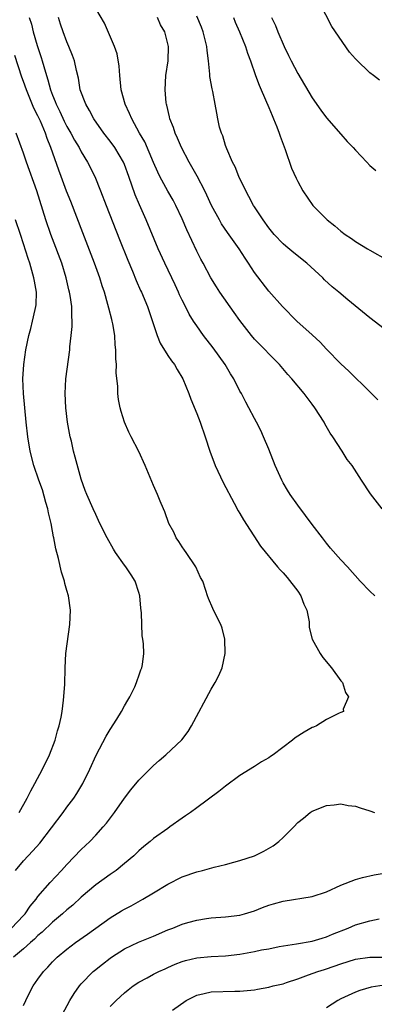
# Model space of a CAD drawing. Units: inches. Extents: x 2637000 to 2640000, y 1473051 to 1476000.
# Drawn here: x 2637428 to 2637478, y 1474560 to 1474697 of the extents above; entities that cross this region are included whole.
import ezdxf

# ---------------------------------------------------------------- set-up
doc = ezdxf.new("R2010")
doc.units = ezdxf.units.IN
doc.header["$MEASUREMENT"] = 0
doc.layers.add('LD26371473_2ft', color=202, linetype='Continuous')

msp = doc.modelspace()

# ---------------------------------------------------------------- linework, layer by layer
at = {"layer": 'LD26371473_2ft'}
for points, elevation in [([(2637478.71, 1474629), (2637477.1, 1474631.1), (2637475.83, 1474633), (2637474.53, 1474635), (2637473.86, 1474635.86), (2637473.17, 1474637), (2637471.85, 1474639), (2637471.5, 1474639.5), (2637470.77, 1474640.77), (2637470.67, 1474641), (2637469.38, 1474643), (2637469, 1474643.49), (2637467.88, 1474645), (2637466.2, 1474647), (2637465.63, 1474647.63), (2637464.46, 1474649), (2637463, 1474650.46), (2637462.49, 1474651), (2637461.74, 1474651.74), (2637461, 1474652.51), (2637460.58, 1474653), (2637459, 1474655.07), (2637458.21, 1474656.21), (2637456.21, 1474659), (2637455.74, 1474659.74), (2637454.96, 1474661), (2637453.92, 1474663), (2637453.58, 1474663.58), (2637453, 1474664.68), (2637451.63, 1474667.63), (2637451, 1474669.17), (2637450.12, 1474671), (2637449.72, 1474671.72), (2637448.98, 1474672.98), (2637447.9, 1474675), (2637447.6, 1474675.6), (2637447, 1474676.95), (2637445.79, 1474679.79), (2637445.09, 1474681), (2637444, 1474683), (2637443.71, 1474683.71), (2637443.09, 1474685), (2637442.54, 1474687), (2637442.33, 1474689), (2637442.25, 1474690.25), (2637441.96, 1474691.96), (2637441.59, 1474693), (2637440.21, 1474696.21), (2637439, 1474698.26)], 9488), ([(2637478.32, 1474688.32), (2637477.5, 1474689), (2637477, 1474689.36), (2637475.13, 1474691.13), (2637475, 1474691.29), (2637474.2, 1474692.2), (2637471.75, 1474695.75), (2637470.09, 1474699)], 9478), ([(2637429.79, 1474697), (2637430.08, 1474696.08), (2637430.35, 1474695), (2637430.89, 1474693.11), (2637431.46, 1474691.46), (2637431.6, 1474691), (2637431.79, 1474690.21), (2637432.17, 1474689), (2637432.38, 1474688.38), (2637432.72, 1474687), (2637433, 1474686.26), (2637433.38, 1474685.38), (2637433.51, 1474685), (2637434.01, 1474684.01), (2637434.64, 1474682.64), (2637435, 1474681.94), (2637435.55, 1474681), (2637436.05, 1474680.05), (2637436.69, 1474679), (2637437, 1474678.4), (2637437.87, 1474677), (2637438.88, 1474675), (2637439.69, 1474673), (2637440.45, 1474671), (2637442.3, 1474666.3), (2637443.44, 1474663.44), (2637444.08, 1474661.92), (2637444.6, 1474660.6), (2637445.22, 1474659.22), (2637445.33, 1474659), (2637446.18, 1474657), (2637447.5, 1474653), (2637447.94, 1474651.94), (2637449, 1474650.26), (2637449.51, 1474649.51), (2637449.93, 1474649), (2637450.31, 1474648.31), (2637451.09, 1474647), (2637451.89, 1474645), (2637452.18, 1474644.18), (2637453, 1474642.23), (2637453.49, 1474641), (2637454.19, 1474639), (2637454.83, 1474637), (2637455.57, 1474635), (2637456.65, 1474632.65), (2637458.19, 1474629.81), (2637458.75, 1474628.75), (2637459, 1474628.36), (2637459.48, 1474627.48), (2637461.86, 1474623.86), (2637464.2, 1474621), (2637464.58, 1474620.58), (2637465, 1474620.17), (2637465.54, 1474619.54), (2637467, 1474617.64), (2637467.44, 1474617), (2637467.85, 1474615.85), (2637468.25, 1474615), (2637468.6, 1474613.4), (2637468.58, 1474612.58), (2637469.01, 1474611.01), (2637470.11, 1474609), (2637470.47, 1474608.47), (2637471.71, 1474607), (2637473, 1474605.24), (2637473.19, 1474605), (2637473.62, 1474603.62), (2637474.03, 1474603), (2637473.29, 1474601.29), (2637473.33, 1474601), (2637473, 1474600.85), (2637472.77, 1474600.77), (2637471, 1474599.88), (2637469.6, 1474599), (2637469.19, 1474598.81), (2637469, 1474598.75), (2637467.89, 1474598.11), (2637466.66, 1474597.34), (2637466.27, 1474597), (2637463.59, 1474595), (2637463.24, 1474594.76), (2637463, 1474594.56), (2637462, 1474594), (2637461, 1474593.36), (2637459, 1474592.13), (2637457, 1474590.67), (2637456.07, 1474589.93), (2637453, 1474587.67), (2637452.12, 1474587), (2637451.47, 1474586.53), (2637451, 1474586.22), (2637449.3, 1474585), (2637449, 1474584.81), (2637447, 1474583.4), (2637446.55, 1474583), (2637445.69, 1474582.31), (2637445, 1474581.72), (2637444.27, 1474581), (2637443, 1474579.93), (2637441.84, 1474579), (2637441, 1474578.42), (2637439, 1474576.99), (2637437, 1474575.29), (2637435.81, 1474574.19), (2637435, 1474573.53), (2637434.41, 1474573), (2637433, 1474571.85), (2637431.56, 1474570.44), (2637431, 1474569.97), (2637430.52, 1474569.48), (2637429.96, 1474569), (2637429, 1474568.13), (2637427.61, 1474567)], 9492), ([(2637477.68, 1474617), (2637477, 1474617.65), (2637475.68, 1474619), (2637473.89, 1474621), (2637473, 1474621.95), (2637471.57, 1474623.57), (2637471, 1474624.26), (2637470.42, 1474625), (2637469, 1474626.87), (2637468.1, 1474628.1), (2637467, 1474629.55), (2637465.98, 1474631), (2637465.59, 1474631.59), (2637465, 1474632.6), (2637464.78, 1474633), (2637463.89, 1474635), (2637463, 1474637.28), (2637462.28, 1474639), (2637461.87, 1474639.87), (2637461.29, 1474641), (2637461, 1474641.52), (2637460.25, 1474643), (2637459.79, 1474643.79), (2637459.19, 1474645), (2637459, 1474645.32), (2637458.14, 1474647), (2637457.69, 1474647.69), (2637456.94, 1474649), (2637455.3, 1474651.3), (2637453.95, 1474653), (2637453, 1474654.32), (2637452.55, 1474655), (2637451.95, 1474655.95), (2637451.47, 1474657), (2637451, 1474657.9), (2637450.64, 1474658.64), (2637450.49, 1474659), (2637450.01, 1474660.01), (2637448.57, 1474663), (2637447.68, 1474665), (2637446.02, 1474669), (2637445.08, 1474671.08), (2637444.48, 1474672.48), (2637443.6, 1474675), (2637443, 1474676.66), (2637442.86, 1474677), (2637441.64, 1474679), (2637441, 1474679.88), (2637440.15, 1474681), (2637438.75, 1474683), (2637438.16, 1474684.16), (2637437.62, 1474685), (2637436.87, 1474687), (2637436.6, 1474688.6), (2637436.34, 1474689.66), (2637436.05, 1474691), (2637435.77, 1474691.77), (2637435.28, 1474693), (2637435, 1474693.62), (2637434.48, 1474695), (2637434.1, 1474696.1), (2637433.83, 1474697)], 9490), ([(2637478.12, 1474644.12), (2637477.23, 1474645), (2637477, 1474645.2), (2637474.09, 1474648.09), (2637473, 1474649.08), (2637471, 1474651.13), (2637470.1, 1474652.1), (2637469, 1474653.11), (2637466.9, 1474655), (2637464.88, 1474657), (2637463, 1474659.15), (2637461, 1474661.73), (2637460.17, 1474663), (2637459.7, 1474663.7), (2637458.87, 1474665), (2637457.26, 1474667.26), (2637456.46, 1474668.46), (2637456.14, 1474669), (2637455.07, 1474671), (2637454.41, 1474672.41), (2637454.12, 1474673), (2637453.05, 1474675.05), (2637452.34, 1474676.34), (2637451.96, 1474677), (2637450.91, 1474679), (2637450.33, 1474680.33), (2637450.02, 1474681), (2637449.77, 1474681.77), (2637449.3, 1474683), (2637449.25, 1474683.25), (2637448.87, 1474684.87), (2637448.82, 1474685), (2637448.78, 1474685.22), (2637448.62, 1474687), (2637448.74, 1474689), (2637449.03, 1474691), (2637449.09, 1474693), (2637449, 1474693.38), (2637448.58, 1474695), (2637447.99, 1474695.99), (2637447.59, 1474697)], 9486), ([(2637479, 1474653.95), (2637477, 1474655.43), (2637473.93, 1474657.93), (2637472.69, 1474659), (2637471.76, 1474659.76), (2637470.73, 1474660.73), (2637470.48, 1474661), (2637468.29, 1474663), (2637466.46, 1474664.46), (2637465.37, 1474665.37), (2637465, 1474665.7), (2637463.76, 1474667), (2637463, 1474667.91), (2637462.2, 1474669), (2637461, 1474670.83), (2637460.89, 1474671), (2637460.25, 1474672.25), (2637459.8, 1474673), (2637458.82, 1474675), (2637458.32, 1474676.32), (2637457.96, 1474677), (2637457.17, 1474678.83), (2637457, 1474679.31), (2637456.61, 1474680.61), (2637456.42, 1474681), (2637456.18, 1474681.82), (2637455.92, 1474683), (2637455.77, 1474683.77), (2637455.57, 1474685), (2637455.24, 1474686.76), (2637455.13, 1474687.13), (2637454.83, 1474688.83), (2637454.82, 1474689.18), (2637454.62, 1474691), (2637454.43, 1474692.43), (2637454.39, 1474693), (2637453.89, 1474695), (2637453.65, 1474695.65), (2637453, 1474697.19)], 9484), ([(2637458.12, 1474697), (2637458.35, 1474696.35), (2637458.95, 1474695), (2637459.77, 1474693), (2637460.05, 1474692.05), (2637460.47, 1474691), (2637461.16, 1474689), (2637461.65, 1474687.65), (2637462.69, 1474685.31), (2637462.86, 1474684.86), (2637463, 1474684.55), (2637463.45, 1474683.45), (2637463.66, 1474683), (2637464.12, 1474681.88), (2637464.44, 1474681), (2637464.57, 1474680.57), (2637465.12, 1474679.12), (2637465.28, 1474678.72), (2637466.16, 1474676.16), (2637466.77, 1474674.77), (2637467, 1474674.3), (2637467.72, 1474673), (2637469.12, 1474671), (2637471.07, 1474669), (2637472.16, 1474668.16), (2637473, 1474667.44), (2637473.6, 1474667), (2637474.44, 1474666.44), (2637475, 1474666.03), (2637476.66, 1474665), (2637477, 1474664.79), (2637479.44, 1474663.44)], 9482), ([(2637463.35, 1474697), (2637463.91, 1474695.91), (2637464.27, 1474695), (2637465.12, 1474693), (2637465.74, 1474691.74), (2637466.1, 1474691), (2637467, 1474689.25), (2637469, 1474685.89), (2637470.2, 1474684.2), (2637471, 1474683.14), (2637473, 1474680.84), (2637473.87, 1474679.87), (2637474.71, 1474679), (2637475, 1474678.63), (2637476.6, 1474677), (2637477, 1474676.55), (2637477.85, 1474675.85)], 9480), ([(2637427.32, 1474571), (2637429, 1474572.73), (2637429.24, 1474573), (2637429.94, 1474574.06), (2637430.74, 1474575), (2637431, 1474575.36), (2637432.69, 1474577.31), (2637434.28, 1474579), (2637435, 1474579.81), (2637437, 1474581.88), (2637438.17, 1474583), (2637439, 1474583.86), (2637440.04, 1474585), (2637440.48, 1474585.52), (2637441.6, 1474587), (2637443, 1474589.01), (2637443.87, 1474590.13), (2637445, 1474591.47), (2637447, 1474593.49), (2637447.8, 1474594.2), (2637448.72, 1474595), (2637450.94, 1474597.06), (2637451.8, 1474598.2), (2637452.29, 1474599), (2637455, 1474604.06), (2637455.58, 1474605), (2637456.06, 1474605.94), (2637456.53, 1474607), (2637456.97, 1474609), (2637456.91, 1474611), (2637456.52, 1474612.52), (2637456.33, 1474613), (2637455.64, 1474614.36), (2637455.23, 1474615.23), (2637454.63, 1474616.63), (2637454.49, 1474617), (2637454.29, 1474617.71), (2637453.84, 1474619), (2637453.53, 1474619.53), (2637452.87, 1474621), (2637451.52, 1474623), (2637451.32, 1474623.32), (2637451, 1474623.76), (2637450.52, 1474624.52), (2637450.17, 1474625), (2637449.81, 1474625.81), (2637449.16, 1474627), (2637448.59, 1474628.59), (2637448.39, 1474629), (2637447.94, 1474630.06), (2637447.57, 1474631), (2637447, 1474632.23), (2637445.86, 1474635), (2637444.97, 1474636.97), (2637443.9, 1474639), (2637443.61, 1474639.61), (2637442.98, 1474641), (2637442.51, 1474642.51), (2637442.39, 1474643), (2637442.17, 1474644.17), (2637442.07, 1474645), (2637442.05, 1474645.95), (2637441.85, 1474647.85), (2637441.89, 1474649), (2637441.78, 1474649.78), (2637441.81, 1474651), (2637441.7, 1474651.7), (2637441.64, 1474653), (2637441.38, 1474654.62), (2637441.3, 1474655), (2637441.22, 1474655.23), (2637440.81, 1474656.81), (2637440.7, 1474657.3), (2637440.2, 1474659), (2637439.9, 1474659.9), (2637439.56, 1474661), (2637438.83, 1474663), (2637437.23, 1474667.23), (2637435.55, 1474671.55), (2637434.96, 1474672.96), (2637434.22, 1474675), (2637433.88, 1474675.88), (2637432.77, 1474679), (2637432.26, 1474680.26), (2637432.03, 1474681), (2637431.33, 1474682.67), (2637431, 1474683.4), (2637430.44, 1474684.44), (2637429.68, 1474686.32), (2637429.39, 1474687), (2637429, 1474688.13), (2637428.77, 1474688.77), (2637427.77, 1474691.77)], 9494), ([(2637427.88, 1474579), (2637429, 1474580.31), (2637429.63, 1474581), (2637430.31, 1474581.69), (2637431.24, 1474582.76), (2637434.49, 1474587), (2637435, 1474587.72), (2637435.95, 1474589), (2637436.37, 1474589.63), (2637437.2, 1474591), (2637438.2, 1474593), (2637439.07, 1474594.93), (2637440.45, 1474597.55), (2637441, 1474598.48), (2637441.94, 1474599.94), (2637442.6, 1474601), (2637443, 1474601.77), (2637443.44, 1474602.56), (2637443.72, 1474603), (2637444.41, 1474604.41), (2637444.68, 1474605), (2637444.74, 1474605.26), (2637445, 1474605.92), (2637445.27, 1474606.73), (2637445.4, 1474607), (2637445.47, 1474607.47), (2637445.67, 1474609), (2637445.64, 1474610.36), (2637445.55, 1474611), (2637445.44, 1474611.44), (2637445.36, 1474614.64), (2637445.28, 1474615.28), (2637445.13, 1474617), (2637445, 1474617.46), (2637444.49, 1474619), (2637443.91, 1474619.91), (2637443.17, 1474621), (2637443, 1474621.22), (2637441.74, 1474623), (2637441.45, 1474623.45), (2637440.57, 1474625), (2637439.58, 1474627), (2637439.4, 1474627.4), (2637439, 1474628.23), (2637438.65, 1474629), (2637437.78, 1474631), (2637437.55, 1474631.55), (2637437, 1474633.12), (2637436.16, 1474636.16), (2637435.94, 1474637), (2637435.63, 1474638.37), (2637435.47, 1474639), (2637435.1, 1474641), (2637434.86, 1474643), (2637434.77, 1474645), (2637434.88, 1474647), (2637435.4, 1474651), (2637435.43, 1474651.43), (2637435.62, 1474653), (2637435.75, 1474654.25), (2637435.75, 1474655), (2637435.68, 1474655.68), (2637435.68, 1474657), (2637435.47, 1474658.53), (2637435.39, 1474659), (2637435.3, 1474659.31), (2637434.93, 1474661), (2637434.31, 1474663), (2637433, 1474666.38), (2637432.77, 1474667), (2637432.1, 1474669), (2637430.82, 1474673), (2637429.41, 1474677), (2637429, 1474678.24), (2637427.96, 1474681)], 9496), ([(2637428.41, 1474587), (2637429.5, 1474589), (2637429.99, 1474590.01), (2637430.55, 1474591), (2637431.62, 1474593), (2637432.58, 1474595), (2637433.37, 1474597), (2637433.71, 1474598.29), (2637433.94, 1474599), (2637434.21, 1474600.21), (2637434.34, 1474601), (2637434.56, 1474602.56), (2637434.71, 1474604.71), (2637434.76, 1474607), (2637434.88, 1474609), (2637435.42, 1474613), (2637435.49, 1474615), (2637435.23, 1474617), (2637435, 1474617.72), (2637434.71, 1474618.71), (2637434.67, 1474619), (2637434.24, 1474620.24), (2637433.85, 1474622.15), (2637433.47, 1474623.47), (2637433.2, 1474625), (2637433.15, 1474625.15), (2637433, 1474625.92), (2637432.81, 1474627), (2637432.46, 1474628.46), (2637432.37, 1474629), (2637432.11, 1474629.89), (2637431.64, 1474631.64), (2637431.12, 1474633), (2637430.44, 1474635), (2637429.94, 1474637), (2637429.6, 1474639), (2637429.37, 1474641), (2637428.98, 1474645), (2637428.9, 1474647), (2637429.04, 1474649), (2637429.33, 1474651), (2637429.73, 1474653), (2637430.02, 1474653.98), (2637430.26, 1474655), (2637430.6, 1474656.6), (2637430.71, 1474657), (2637430.74, 1474657.26), (2637430.78, 1474659), (2637430.51, 1474660.51), (2637430.44, 1474661), (2637429.86, 1474663), (2637429.64, 1474663.64), (2637429, 1474665.71), (2637428.57, 1474667), (2637427.87, 1474669)], 9498), ([(2637429, 1474560.3), (2637429.3, 1474561), (2637429.87, 1474562.13), (2637430.35, 1474563), (2637431, 1474563.95), (2637431.76, 1474565), (2637432.38, 1474565.62), (2637433, 1474566.32), (2637433.66, 1474567), (2637435, 1474568.11), (2637436.19, 1474569), (2637437.85, 1474570.15), (2637441, 1474572.44), (2637442.6, 1474573.4), (2637443, 1474573.64), (2637443.91, 1474574.09), (2637445.55, 1474575), (2637447, 1474575.91), (2637449, 1474577.07), (2637451, 1474578.08), (2637453, 1474578.81), (2637453.8, 1474579), (2637455.44, 1474579.44), (2637457, 1474579.81), (2637458.13, 1474580.13), (2637459, 1474580.36), (2637461.02, 1474581), (2637462.33, 1474581.67), (2637463.61, 1474582.39), (2637464.4, 1474583), (2637465, 1474583.56), (2637466.45, 1474585), (2637467, 1474585.6), (2637467.79, 1474586.21), (2637468.72, 1474587), (2637469, 1474587.19), (2637471, 1474587.98), (2637472.07, 1474588.07), (2637473, 1474588.21), (2637473.99, 1474587.99), (2637475, 1474587.88), (2637475.64, 1474587.64), (2637477, 1474587.24), (2637477.67, 1474587)], 9490), ([(2637434.34, 1474559), (2637435.43, 1474561), (2637436.02, 1474561.98), (2637436.77, 1474563), (2637437, 1474563.28), (2637438.67, 1474565), (2637438.84, 1474565.16), (2637439.96, 1474566.04), (2637441, 1474566.85), (2637441.21, 1474567), (2637443, 1474568.14), (2637444.94, 1474569.06), (2637447, 1474569.89), (2637449, 1474570.75), (2637449.68, 1474571), (2637451, 1474571.54), (2637451.78, 1474571.78), (2637453, 1474572.12), (2637454.34, 1474572.34), (2637455, 1474572.42), (2637457, 1474572.55), (2637459, 1474572.81), (2637459.65, 1474573), (2637461, 1474573.42), (2637462.13, 1474573.87), (2637463, 1474574.17), (2637463.63, 1474574.37), (2637465, 1474574.74), (2637469, 1474575.39), (2637471, 1474576.05), (2637473, 1474576.93), (2637475, 1474577.72), (2637475.99, 1474578.01), (2637477.62, 1474578.38), (2637479, 1474578.61)], 9488), ([(2637441, 1474560.15), (2637441.84, 1474561), (2637443, 1474562.05), (2637443.52, 1474562.48), (2637444.21, 1474563), (2637445, 1474563.54), (2637446.13, 1474564.13), (2637447, 1474564.62), (2637447.77, 1474565), (2637448.61, 1474565.39), (2637449, 1474565.55), (2637450, 1474566), (2637451, 1474566.39), (2637451.47, 1474566.53), (2637453, 1474566.89), (2637455, 1474567.07), (2637457, 1474567.18), (2637459, 1474567.4), (2637459.51, 1474567.51), (2637461, 1474567.75), (2637461.98, 1474567.98), (2637463, 1474568.15), (2637464.44, 1474568.44), (2637466.83, 1474568.83), (2637469, 1474569.22), (2637470.38, 1474569.62), (2637471, 1474569.79), (2637471.84, 1474570.16), (2637473.99, 1474571), (2637475, 1474571.44), (2637477, 1474572.01), (2637478.28, 1474572.28)], 9486), ([(2637449.67, 1474559.67), (2637451.54, 1474561), (2637453, 1474561.71), (2637454.02, 1474561.98), (2637455, 1474562.19), (2637458.3, 1474562.3), (2637459, 1474562.29), (2637461, 1474562.48), (2637461.42, 1474562.58), (2637463, 1474562.83), (2637463.6, 1474563), (2637465, 1474563.32), (2637465.46, 1474563.46), (2637467, 1474563.98), (2637468.52, 1474564.52), (2637469.79, 1474565), (2637470.7, 1474565.3), (2637471, 1474565.38), (2637473, 1474566.08), (2637475, 1474566.72), (2637477.01, 1474567.01), (2637479, 1474566.98)], 9484), ([(2637498.3, 1474560.3), (2637497, 1474560.92), (2637495, 1474561.96), (2637493, 1474562.85), (2637491.33, 1474563.33), (2637491, 1474563.4), (2637489.55, 1474563.55), (2637489, 1474563.56), (2637487.52, 1474563.52), (2637485, 1474563.32), (2637483.22, 1474563.22), (2637481, 1474563.16), (2637479, 1474563.07), (2637478.37, 1474563), (2637477.17, 1474562.83), (2637475.61, 1474562.39), (2637475, 1474562.15), (2637473, 1474561.24), (2637472.55, 1474561), (2637471, 1474559.99)], 9482)]:
    msp.add_lwpolyline(points, dxfattribs=dict(at, elevation=elevation))

doc.saveas('drawing.dxf')
